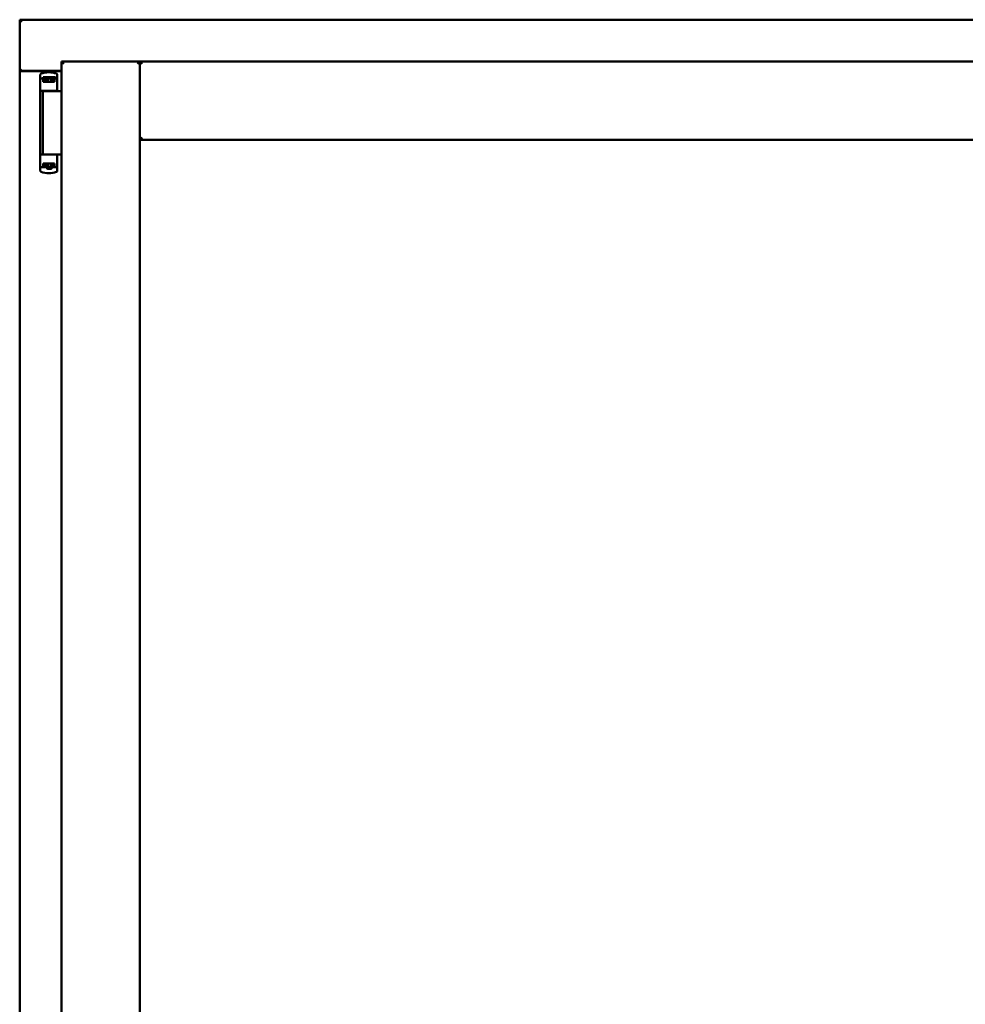
# Model space of a CAD drawing. Units: millimetres. Extents: x 13 to 821, y -287 to 287.
# Drawn here: x 158 to 179, y 214 to 236 of the extents above; entities that cross this region are included whole.
import ezdxf

# ---------------------------------------------------------------- set-up
doc = ezdxf.new("R2010")
doc.units = ezdxf.units.MM
doc.layers.add('Visible (ISO)', color=7, linetype='Continuous', lineweight=50)

msp = doc.modelspace()

# ---------------------------------------------------------------- linework, layer by layer
at = {"layer": 'Visible (ISO)'}
for p, q in [((158.31, 235.697), (158.26, 235.747)), ((158.26, 235.747), (158.26, 234.622)), ((189.01, 235.747), (158.26, 235.747)), ((159.185, 234.822), (159.235, 234.772)), ((159.185, 234.822), (160.91, 234.822)), ((159.185, 234.822), (159.185, 199.672)), ((160.86, 234.772), (160.91, 234.822)), ((160.91, 233.097), (160.91, 234.822)), ((160.96, 234.772), (160.91, 234.822)), ((186.36, 234.822), (160.91, 234.822)), ((160.91, 234.822), (160.91, 199.672)), ((158.26, 234.622), (158.266, 234.622)), ((158.26, 234.622), (158.277, 234.622)), ((158.26, 234.622), (158.26, 199.872)), ((159.185, 234.622), (158.277, 234.622)), ((159.185, 234.609), (158.31, 234.609)), ((158.715, 234.531), (158.715, 234.477)), ((158.715, 234.477), (158.715, 234.432)), ((158.715, 232.517), (158.715, 234.432)), ((158.735, 234.452), (158.808, 234.452)), ((158.776, 234.432), (158.776, 234.377)), ((158.915, 234.377), (158.776, 234.377)), ((158.825, 234.479), (158.778, 234.479)), ((158.778, 234.452), (158.778, 234.479)), ((158.808, 234.452), (158.809, 234.452)), ((158.825, 234.452), (158.809, 234.452)), ((158.81, 234.377), (158.81, 234.407)), ((158.81, 234.407), (158.852, 234.407)), ((158.813, 234.402), (158.81, 234.402)), ((158.813, 234.377), (158.813, 234.402)), ((158.833, 234.402), (158.813, 234.402)), ((158.864, 234.479), (158.825, 234.479)), ((158.864, 234.452), (158.825, 234.452)), ((158.847, 234.402), (158.833, 234.402)), ((158.847, 234.402), (158.855, 234.402)), ((158.852, 234.407), (158.852, 234.452)), ((158.857, 234.409), (158.852, 234.409)), ((158.857, 234.386), (158.857, 234.447)), ((158.857, 234.447), (158.884, 234.447)), ((158.857, 234.386), (158.857, 234.377)), ((158.967, 234.479), (158.864, 234.479)), ((158.967, 234.452), (158.864, 234.452)), ((158.884, 234.447), (158.884, 234.409)), ((158.949, 234.447), (158.884, 234.447)), ((159.026, 234.377), (158.915, 234.377)), ((158.949, 234.409), (158.949, 234.447)), ((158.949, 234.447), (158.977, 234.447)), ((159.006, 234.479), (158.967, 234.479)), ((159.006, 234.452), (158.967, 234.452)), ((158.977, 234.447), (158.977, 234.386)), ((158.979, 234.409), (158.977, 234.409)), ((158.977, 234.377), (158.977, 234.386)), ((158.978, 234.402), (158.987, 234.402)), ((158.979, 234.452), (158.979, 234.407)), ((158.979, 234.407), (159.02, 234.407)), ((158.987, 234.402), (159, 234.402)), ((159.02, 234.402), (159, 234.402)), ((159.053, 234.479), (159.006, 234.479)), ((159.053, 234.452), (159.006, 234.452)), ((159.02, 234.407), (159.02, 234.377)), ((159.026, 234.377), (159.026, 234.432)), ((159.053, 234.452), (159.053, 234.479)), ((159.061, 234.452), (159.053, 234.452)), ((159.073, 234.557), (159.073, 234.557)), ((159.09, 234.533), (159.09, 234.189)), ((158.915, 234.177), (158.736, 234.177)), ((158.774, 234.172), (159.054, 234.172)), ((158.774, 234.172), (158.774, 232.772)), ((158.844, 234.172), (158.844, 234.177)), ((159.042, 234.177), (158.915, 234.177)), ((158.987, 234.172), (158.987, 234.177)), ((159.042, 234.177), (159.077, 234.177)), ((159.091, 234.172), (159.054, 234.172)), ((159.078, 234.177), (159.077, 234.177)), ((159.104, 234.172), (159.091, 234.172)), ((159.185, 234.172), (159.104, 234.172)), ((160.91, 233.097), (160.96, 233.147)), ((186.36, 233.097), (160.91, 233.097)), ((158.819, 232.772), (158.736, 232.772)), ((158.819, 232.772), (159.054, 232.772)), ((159.091, 232.772), (159.054, 232.772)), ((159.09, 232.415), (159.09, 232.759)), ((159.104, 232.772), (159.091, 232.772)), ((159.185, 232.772), (159.104, 232.772)), ((158.715, 232.472), (158.715, 232.517)), ((158.715, 232.417), (158.715, 232.472)), ((158.735, 232.497), (158.808, 232.497)), ((158.776, 232.517), (158.776, 232.572)), ((158.915, 232.572), (158.776, 232.572)), ((158.808, 232.497), (158.852, 232.497)), ((158.81, 232.572), (158.81, 232.542)), ((158.81, 232.547), (158.83, 232.547)), ((158.81, 232.542), (158.852, 232.542)), ((158.844, 232.547), (158.83, 232.547)), ((158.853, 232.547), (158.844, 232.547)), ((158.867, 232.463), (158.847, 232.497)), ((158.852, 232.542), (158.852, 232.497)), ((158.854, 232.539), (158.852, 232.536)), ((158.854, 232.527), (158.852, 232.527)), ((158.854, 232.502), (158.852, 232.502)), ((158.852, 232.489), (158.852, 232.472)), ((158.854, 232.571), (158.854, 232.563)), ((158.854, 232.502), (158.854, 232.563)), ((158.882, 232.502), (158.854, 232.502)), ((158.958, 232.459), (158.873, 232.459)), ((158.882, 232.539), (158.882, 232.502)), ((158.882, 232.502), (158.947, 232.502)), ((159.026, 232.572), (158.915, 232.572)), ((158.947, 232.502), (158.947, 232.539)), ((158.974, 232.502), (158.947, 232.502)), ((158.964, 232.463), (158.984, 232.497)), ((158.974, 232.563), (158.974, 232.571)), ((158.974, 232.563), (158.974, 232.502)), ((158.974, 232.542), (158.979, 232.536)), ((158.979, 232.527), (158.974, 232.527)), ((158.979, 232.502), (158.974, 232.502)), ((158.984, 232.547), (158.975, 232.547)), ((158.979, 232.542), (159.02, 232.542)), ((158.979, 232.497), (158.979, 232.542)), ((158.979, 232.497), (158.999, 232.497)), ((158.979, 232.472), (158.979, 232.489)), ((158.984, 232.547), (158.998, 232.547)), ((158.998, 232.547), (159.018, 232.547)), ((158.999, 232.497), (159.035, 232.497)), ((159.018, 232.572), (159.018, 232.547)), ((159.018, 232.547), (159.02, 232.547)), ((159.02, 232.542), (159.02, 232.572)), ((159.026, 232.572), (159.026, 232.517)), ((159.061, 232.497), (159.035, 232.497)), ((159.073, 232.392), (159.073, 232.391))]:
    msp.add_line(p, q, dxfattribs=at)
for centre, radius, start, end in [((158.31, 234.659), 0.05, 228.5904, 270), ((158.903, 234.087), 0.5, 70.1359, 110.0052), ((159.065, 234.533), 0.025, 0, 69.9948), ((159.078, 234.152), 0.025, 90, 126.8699), ((159.078, 234.189), 0.0125, 270, 0), ((159.078, 232.759), 0.0125, 0, 90), ((158.873, 232.467), 0.0075, 210, 270), ((158.958, 232.467), 0.0075, 270, 330), ((158.903, 232.862), 0.5, 249.9948, 289.8641), ((159.065, 232.415), 0.025, 290.0052, 0)]:
    msp.add_arc(centre, radius, start, end, dxfattribs=at)
for centre, major_axis, start_param, end_param in [((158.795, 234.409), (0.0893, 0), 5.477071, 6.283185), ((159.038, 234.409), (0.0893, 0), 3.141593, 3.947707), ((158.792, 232.539), (-0.0893, 0), 3.141593, 3.947707), ((159.036, 232.539), (-0.0893, 0), 5.477071, 6.283185)]:
    msp.add_ellipse(centre, major_axis=major_axis, ratio=0.36397, start_param=start_param, end_param=end_param, dxfattribs=at)
for points, knots in [([(158.31, 234.647), (158.305, 234.643), (158.3, 234.64), (158.291, 234.633), (158.286, 234.63), (158.279, 234.626), (158.276, 234.625), (158.271, 234.622), (158.268, 234.622), (158.266, 234.622)], [0, 0, 0, 0, 0.0665288, 0.0665288, 0.1330576, 0.1330576, 0.1783983, 0.1783983, 0.223739, 0.223739, 0.223739, 0.223739]), ([(158.715, 234.533), (158.715, 234.536), (158.716, 234.538), (158.717, 234.541), (158.717, 234.541), (158.717, 234.541), (158.717, 234.542), (158.718, 234.544), (158.719, 234.546), (158.72, 234.547), (158.72, 234.548), (158.72, 234.548), (158.721, 234.548), (158.722, 234.55), (158.723, 234.552), (158.725, 234.553), (158.725, 234.553), (158.726, 234.553), (158.726, 234.553), (158.728, 234.555), (158.73, 234.556), (158.732, 234.557)], [0, 0, 0, 0, 0.000307476, 0.000307476, 0.000307476, 0.000347438, 0.000347438, 0.000347438, 0.000614952, 0.000614952, 0.000614952, 0.000660914, 0.000660914, 0.000660914, 0.000922428, 0.000922428, 0.000922428, 0.000950369, 0.000950369, 0.000950369, 0.001229904, 0.001229904, 0.001229904, 0.001229904]), ([(158.715, 234.432), (158.715, 234.434), (158.716, 234.437), (158.718, 234.442), (158.719, 234.444), (158.723, 234.448), (158.725, 234.449), (158.73, 234.451), (158.733, 234.452), (158.735, 234.452)], [0, 0, 0, 0, 0.000312678, 0.000312678, 0.000625357, 0.000625357, 0.000938035, 0.000938035, 0.001250713, 0.001250713, 0.001250713, 0.001250713]), ([(158.776, 234.432), (158.776, 234.434), (158.777, 234.436), (158.779, 234.441), (158.781, 234.443), (158.786, 234.447), (158.79, 234.448), (158.797, 234.451), (158.803, 234.452), (158.808, 234.452)], [0, 0, 0, 0, 0.0255316, 0.0255316, 0.0571004, 0.0571004, 0.0989923, 0.0989923, 0.1569126, 0.1569126, 0.1569126, 0.1569126]), ([(158.855, 234.402), (158.855, 234.402), (158.856, 234.402), (158.856, 234.402), (158.856, 234.402), (158.857, 234.403), (158.857, 234.403), (158.857, 234.404), (158.857, 234.404), (158.857, 234.404)], [0.21719026, 0.21719026, 0.21719026, 0.21719026, 0.2213904, 0.2213904, 0.22999342, 0.22999342, 0.23813282, 0.23813282, 0.23885104, 0.23885104, 0.23885104, 0.23885104]), ([(158.857, 234.377), (158.857, 234.377), (158.856, 234.377), (158.856, 234.377), (158.856, 234.377), (158.855, 234.377)], [-0.18266481, -0.18266481, -0.18266481, -0.18266481, -0.16758445, -0.16758445, -0.16255376, -0.16255376, -0.16255376, -0.16255376]), ([(158.977, 234.404), (158.977, 234.404), (158.977, 234.404), (158.977, 234.403), (158.977, 234.403), (158.977, 234.402), (158.977, 234.402), (158.978, 234.402), (158.978, 234.402), (158.978, 234.402)], [0.11164213, 0.11164213, 0.11164213, 0.11164213, 0.11236036, 0.11236036, 0.12049975, 0.12049975, 0.12910278, 0.12910278, 0.13330291, 0.13330291, 0.13330291, 0.13330291]), ([(158.978, 234.377), (158.978, 234.377), (158.978, 234.377), (158.977, 234.377), (158.977, 234.377), (158.977, 234.377)], [-0.0819215, -0.0819215, -0.0819215, -0.0819215, -0.07689081, -0.07689081, -0.06181045, -0.06181045, -0.06181045, -0.06181045]), ([(158.999, 234.452), (159.003, 234.452), (159.008, 234.451), (159.014, 234.449), (159.017, 234.447), (159.022, 234.443), (159.024, 234.441), (159.026, 234.437), (159.026, 234.434), (159.026, 234.432)], [0.4551842, 0.4551842, 0.4551842, 0.4551842, 0.5011085, 0.5011085, 0.5378739, 0.5378739, 0.5685538, 0.5685538, 0.59558, 0.59558, 0.59558, 0.59558]), ([(158.715, 232.517), (158.715, 232.514), (158.716, 232.511), (158.718, 232.507), (158.719, 232.504), (158.723, 232.501), (158.725, 232.499), (158.73, 232.497), (158.733, 232.497), (158.735, 232.497)], [0, 0, 0, 0, 0.000312678, 0.000312678, 0.000625357, 0.000625357, 0.000938035, 0.000938035, 0.001250713, 0.001250713, 0.001250713, 0.001250713]), ([(158.776, 232.517), (158.776, 232.515), (158.777, 232.512), (158.779, 232.508), (158.781, 232.506), (158.786, 232.502), (158.79, 232.5), (158.797, 232.497), (158.803, 232.497), (158.808, 232.497)], [-0.6804013, -0.6804013, -0.6804013, -0.6804013, -0.6548697, -0.6548697, -0.6233009, -0.6233009, -0.581409, -0.581409, -0.5234887, -0.5234887, -0.5234887, -0.5234887]), ([(158.853, 232.572), (158.853, 232.572), (158.853, 232.572), (158.854, 232.572), (158.854, 232.572), (158.854, 232.571)], [-0.0819215, -0.0819215, -0.0819215, -0.0819215, -0.07689081, -0.07689081, -0.06181045, -0.06181045, -0.06181045, -0.06181045]), ([(158.854, 232.545), (158.854, 232.545), (158.854, 232.545), (158.854, 232.545), (158.854, 232.546), (158.854, 232.546), (158.854, 232.547), (158.853, 232.547), (158.853, 232.547), (158.853, 232.547)], [0.11164213, 0.11164213, 0.11164213, 0.11164213, 0.11236036, 0.11236036, 0.12049975, 0.12049975, 0.12910278, 0.12910278, 0.13330291, 0.13330291, 0.13330291, 0.13330291]), ([(158.879, 232.498), (158.878, 232.499), (158.877, 232.5), (158.875, 232.501), (158.874, 232.501), (158.873, 232.502), (158.873, 232.502), (158.873, 232.502)], [-0.16466057, -0.16466057, -0.16466057, -0.16466057, -0.14910737, -0.14910737, -0.13904724, -0.13904724, -0.1366174, -0.1366174, -0.1366174, -0.1366174]), ([(158.958, 232.502), (158.957, 232.502), (158.957, 232.502), (158.956, 232.501), (158.956, 232.501), (158.954, 232.5), (158.953, 232.499), (158.952, 232.498)], [-0.12135682, -0.12135682, -0.12135682, -0.12135682, -0.11892698, -0.11892698, -0.10886685, -0.10886685, -0.09331365, -0.09331365, -0.09331365, -0.09331365]), ([(158.974, 232.571), (158.974, 232.572), (158.974, 232.572), (158.975, 232.572), (158.975, 232.572), (158.975, 232.572)], [-0.18266481, -0.18266481, -0.18266481, -0.18266481, -0.16758445, -0.16758445, -0.16255376, -0.16255376, -0.16255376, -0.16255376]), ([(158.975, 232.547), (158.975, 232.547), (158.975, 232.547), (158.975, 232.547), (158.974, 232.546), (158.974, 232.546), (158.974, 232.545), (158.974, 232.545), (158.974, 232.545), (158.974, 232.545)], [0.21719026, 0.21719026, 0.21719026, 0.21719026, 0.2213904, 0.2213904, 0.22999342, 0.22999342, 0.23813282, 0.23813282, 0.23885104, 0.23885104, 0.23885104, 0.23885104]), ([(158.999, 232.497), (159.003, 232.497), (159.008, 232.497), (159.014, 232.5), (159.017, 232.501), (159.022, 232.505), (159.024, 232.507), (159.026, 232.512), (159.026, 232.514), (159.026, 232.517)], [-0.1403958, -0.1403958, -0.1403958, -0.1403958, -0.0944714, -0.0944714, -0.057706, -0.057706, -0.0270262, -0.0270262, 0, 0, 0, 0]), ([(158.715, 232.415), (158.715, 232.413), (158.716, 232.41), (158.717, 232.408), (158.717, 232.407), (158.717, 232.407), (158.717, 232.407), (158.718, 232.405), (158.719, 232.403), (158.72, 232.401), (158.72, 232.401), (158.72, 232.4), (158.721, 232.4), (158.722, 232.398), (158.723, 232.397), (158.725, 232.396), (158.725, 232.395), (158.726, 232.395), (158.726, 232.395), (158.728, 232.394), (158.73, 232.393), (158.732, 232.392)], [0, 0, 0, 0, 0.000307476, 0.000307476, 0.000307476, 0.000347438, 0.000347438, 0.000347438, 0.000614952, 0.000614952, 0.000614952, 0.000660914, 0.000660914, 0.000660914, 0.000922428, 0.000922428, 0.000922428, 0.000950369, 0.000950369, 0.000950369, 0.001229904, 0.001229904, 0.001229904, 0.001229904])]:
    msp.add_open_spline(points, degree=3, knots=knots, dxfattribs=at)
for points in [[(159.074, 234.557), (159.074, 234.557), (159.074, 234.557), (159.073, 234.557)], [(158.716, 234.164), (158.716, 234.164), (158.716, 234.164), (158.716, 234.164)], [(158.716, 232.784), (158.716, 232.784), (158.716, 232.784), (158.716, 232.784)], [(159.074, 232.392), (159.074, 232.392), (159.074, 232.392), (159.073, 232.392)]]:
    msp.add_open_spline(points, degree=3, dxfattribs=at)
msp.add_rational_spline([(158.879, 232.498), (158.915, 232.465), (158.952, 232.498)], [1.31014497321, 1.53921826813, 1.31014497321], degree=2, dxfattribs=at)

doc.saveas('drawing.dxf')
